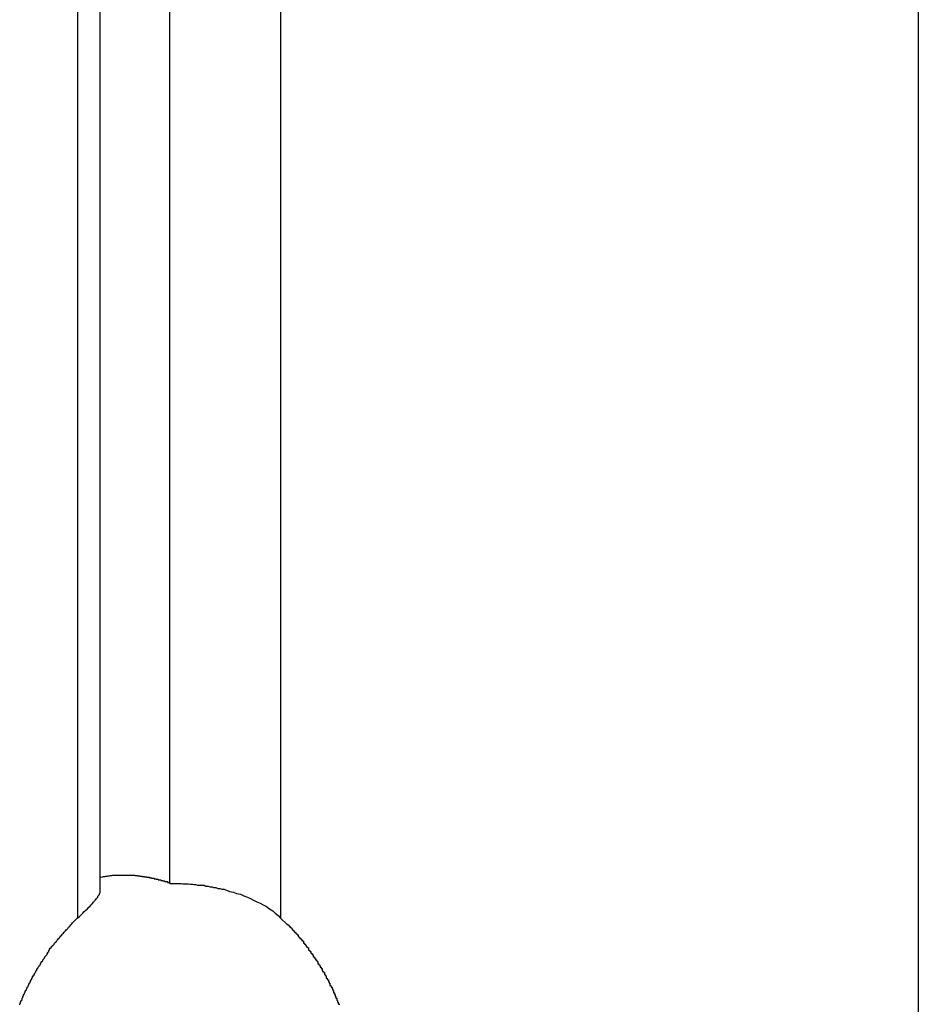
# Model space of a CAD drawing. Extents: x -38.4 to 38.4, y -15.4 to 15.4.
# Drawn here: x -11.5 to -11.1, y -7.8 to -7.4 of the extents above; entities that cross this region are included whole.
import ezdxf

# ---------------------------------------------------------------- set-up
doc = ezdxf.new("R2010")
doc.units = 0
doc.layers.get('0').update_dxf_attribs({"linetype": 'CONTINUOUS'})

msp = doc.modelspace()

# ---------------------------------------------------------------- linework, layer by layer
at = {"color": 0}
for points in [[(-11.1364, -4.7604), (-11.1364, -8.2251)], [(-11.1364, -4.7604), (-11.1364, -8.2251)], [(-11.1364, -4.7604), (-11.1364, -8.2251)], [(-11.1364, -4.7604), (-11.1364, -8.2251)], [(-11.1364, -4.7604), (-11.1364, -8.2251)], [(-11.1364, -4.7604), (-11.1364, -8.2251)], [(-11.1364, -4.7604), (-11.1364, -8.2251)], [(-11.1364, -4.7604), (-11.1364, -8.2251)], [(-11.1364, -4.7604), (-11.1364, -8.2251)], [(-11.1364, -4.7604), (-11.1364, -8.2251)], [(-11.1364, -4.7604), (-11.1364, -8.2251)], [(-11.1364, -4.7604), (-11.1364, -8.2251)], [(-11.1364, -4.7604), (-11.1364, -8.2251)], [(-11.1364, -4.7604), (-11.1364, -8.2251)], [(-11.1364, -4.7604), (-11.1364, -8.2251)], [(-11.1364, -4.7604), (-11.1364, -8.2251)], [(-11.1364, -4.7604), (-11.1364, -8.2251)], [(-11.1364, -4.7604), (-11.1364, -8.2251)], [(-11.1364, -4.7604), (-11.1364, -8.2251)], [(-11.1364, -4.7604), (-11.1364, -8.2251)], [(-11.1364, -4.7604), (-11.1364, -8.2251)], [(-11.4581, -5.3342), (-11.4581, -7.7416)], [(-11.4581, -5.3342), (-11.4581, -7.7416)], [(-11.4581, -5.3342), (-11.4581, -7.7416)], [(-11.4581, -5.3342), (-11.4581, -7.7416)], [(-11.4581, -5.3342), (-11.4581, -7.7416)], [(-11.4581, -5.3342), (-11.4581, -7.7416)], [(-11.4581, -5.3342), (-11.4581, -7.7416)], [(-11.4581, -5.3342), (-11.4581, -7.7416)], [(-11.4581, -5.3342), (-11.4581, -7.7416)], [(-11.4581, -5.3342), (-11.4581, -7.7416)], [(-11.4581, -5.3342), (-11.4581, -7.7416)], [(-11.4581, -5.3342), (-11.4581, -7.7416)], [(-11.4581, -5.3342), (-11.4581, -7.7416)], [(-11.4581, -5.3342), (-11.4581, -7.7416)], [(-11.4581, -5.3342), (-11.4581, -7.7416)], [(-11.4581, -5.3342), (-11.4581, -7.7416)], [(-11.4581, -5.3342), (-11.4581, -7.7416)], [(-11.4581, -5.3342), (-11.4581, -7.7416)], [(-11.4581, -5.3342), (-11.4581, -7.7416)], [(-11.4581, -5.3342), (-11.4581, -7.7416)], [(-11.4581, -5.3342), (-11.4581, -7.7416)], [(-11.4494, -7.731), (-11.4494, -5.3373)], [(-11.4494, -7.731), (-11.4494, -5.3373)], [(-11.4494, -7.731), (-11.4494, -5.3373)], [(-11.4494, -7.731), (-11.4494, -5.3373)], [(-11.4494, -7.731), (-11.4494, -5.3373)], [(-11.4494, -7.731), (-11.4494, -5.3373)], [(-11.4494, -7.731), (-11.4494, -5.3373)], [(-11.4494, -7.731), (-11.4494, -5.3373)], [(-11.4494, -7.731), (-11.4494, -5.3373)], [(-11.4494, -7.731), (-11.4494, -5.3373)], [(-11.4494, -7.731), (-11.4494, -5.3373)], [(-11.4494, -7.731), (-11.4494, -5.3373)], [(-11.4494, -7.731), (-11.4494, -5.3373)], [(-11.4494, -7.731), (-11.4494, -5.3373)], [(-11.4494, -7.731), (-11.4494, -5.3373)], [(-11.4494, -7.731), (-11.4494, -5.3373)], [(-11.4494, -7.731), (-11.4494, -5.3373)], [(-11.4494, -7.731), (-11.4494, -5.3373)], [(-11.4494, -7.731), (-11.4494, -5.3373)], [(-11.4494, -7.731), (-11.4494, -5.3373)], [(-11.4494, -7.731), (-11.4494, -5.3373)], [(-11.4228, -7.7283), (-11.4228, -5.3418)], [(-11.4228, -7.7283), (-11.4228, -5.3418)], [(-11.4228, -7.7283), (-11.4228, -5.3418)], [(-11.4228, -7.7283), (-11.4228, -5.3418)], [(-11.4228, -7.7283), (-11.4228, -5.3418)], [(-11.4228, -7.7283), (-11.4228, -5.3418)], [(-11.4228, -7.7283), (-11.4228, -5.3418)], [(-11.4228, -7.7283), (-11.4228, -5.3418)], [(-11.4228, -7.7283), (-11.4228, -5.3418)], [(-11.4228, -7.7283), (-11.4228, -5.3418)], [(-11.4228, -7.7283), (-11.4228, -5.3418)], [(-11.4228, -7.7283), (-11.4228, -5.3418)], [(-11.4228, -7.7283), (-11.4228, -5.3418)], [(-11.4228, -7.7283), (-11.4228, -5.3418)], [(-11.4228, -7.7283), (-11.4228, -5.3418)], [(-11.4228, -7.7283), (-11.4228, -5.3418)], [(-11.4228, -7.7283), (-11.4228, -5.3418)], [(-11.4228, -7.7283), (-11.4228, -5.3418)], [(-11.4228, -7.7283), (-11.4228, -5.3418)], [(-11.4228, -7.7283), (-11.4228, -5.3418)], [(-11.4228, -7.7283), (-11.4228, -5.3418)], [(-11.3804, -5.3418), (-11.3804, -7.7416)], [(-11.3804, -5.3418), (-11.3804, -7.7416)], [(-11.3804, -5.3418), (-11.3804, -7.7416)], [(-11.3804, -5.3418), (-11.3804, -7.7416)], [(-11.3804, -5.3418), (-11.3804, -7.7416)], [(-11.3804, -5.3418), (-11.3804, -7.7416)], [(-11.3804, -5.3418), (-11.3804, -7.7416)], [(-11.3804, -5.3418), (-11.3804, -7.7416)], [(-11.3804, -5.3418), (-11.3804, -7.7416)], [(-11.3804, -5.3418), (-11.3804, -7.7416)], [(-11.3804, -5.3418), (-11.3804, -7.7416)], [(-11.3804, -5.3418), (-11.3804, -7.7416)], [(-11.3804, -5.3418), (-11.3804, -7.7416)], [(-11.3804, -5.3418), (-11.3804, -7.7416)], [(-11.3804, -5.3418), (-11.3804, -7.7416)], [(-11.3804, -5.3418), (-11.3804, -7.7416)], [(-11.3804, -5.3418), (-11.3804, -7.7416)], [(-11.3804, -5.3418), (-11.3804, -7.7416)], [(-11.3804, -5.3418), (-11.3804, -7.7416)], [(-11.3804, -5.3418), (-11.3804, -7.7416)], [(-11.3804, -5.3418), (-11.3804, -7.7416)], [(-11.4494, -7.7259), (-11.4485, -7.7258), (-11.4485, -7.7258), (-11.4482, -7.7256), (-11.4482, -7.7256), (-11.4482, -7.7256), (-11.4482, -7.7256), (-11.4479, -7.7256), (-11.4479, -7.7256), (-11.4479, -7.7256), (-11.4479, -7.7256), (-11.4476, -7.7256), (-11.4476, -7.7256), (-11.4476, -7.7256), (-11.4476, -7.7256), (-11.4476, -7.7256), (-11.4476, -7.7256), (-11.4476, -7.7256), (-11.4476, -7.7256), (-11.4476, -7.7256), (-11.4473, -7.7255), (-11.4473, -7.7255), (-11.4473, -7.7255), (-11.4473, -7.7255), (-11.447, -7.7255), (-11.447, -7.7255), (-11.447, -7.7255), (-11.447, -7.7255), (-11.4467, -7.7255), (-11.4467, -7.7255), (-11.4467, -7.7255), (-11.4467, -7.7255), (-11.4467, -7.7255), (-11.4467, -7.7255), (-11.4467, -7.7255), (-11.4467, -7.7255), (-11.4467, -7.7255), (-11.4464, -7.7254), (-11.4464, -7.7254), (-11.4464, -7.7254), (-11.4464, -7.7254), (-11.4461, -7.7254), (-11.4461, -7.7254), (-11.4461, -7.7254), (-11.4461, -7.7254), (-11.4458, -7.7254), (-11.4458, -7.7254), (-11.4458, -7.7254), (-11.4458, -7.7254), (-11.4458, -7.7254), (-11.4458, -7.7254), (-11.4458, -7.7254), (-11.4458, -7.7254), (-11.4458, -7.7254), (-11.4455, -7.7253), (-11.4455, -7.7253), (-11.4455, -7.7253), (-11.4455, -7.7253), (-11.4452, -7.7253), (-11.4452, -7.7253), (-11.4452, -7.7253), (-11.4452, -7.7253), (-11.4449, -7.7253), (-11.4449, -7.7253), (-11.4449, -7.7253), (-11.4449, -7.7253), (-11.4449, -7.7253), (-11.4449, -7.7253), (-11.4449, -7.7253), (-11.4449, -7.7253), (-11.4449, -7.7253), (-11.4446, -7.7252), (-11.4446, -7.7252), (-11.4446, -7.7252), (-11.4446, -7.7252), (-11.4443, -7.7252), (-11.4443, -7.7252), (-11.4443, -7.7252), (-11.4443, -7.7252), (-11.444, -7.7252), (-11.444, -7.7252), (-11.444, -7.7252), (-11.444, -7.7252), (-11.444, -7.7252), (-11.444, -7.7252), (-11.444, -7.7252), (-11.444, -7.7252), (-11.444, -7.7252), (-11.4437, -7.7252), (-11.4437, -7.7252), (-11.4437, -7.7252), (-11.4437, -7.7252), (-11.4434, -7.7252), (-11.4434, -7.7252), (-11.4434, -7.7252), (-11.4434, -7.7252), (-11.4431, -7.7252), (-11.4431, -7.7252), (-11.4431, -7.7252), (-11.4431, -7.7252), (-11.4431, -7.7252), (-11.4431, -7.7252), (-11.4431, -7.7252), (-11.4431, -7.7252), (-11.4431, -7.7252), (-11.4428, -7.7251), (-11.4428, -7.7251), (-11.4428, -7.7251), (-11.4428, -7.7251), (-11.4425, -7.7251), (-11.4425, -7.7251), (-11.4425, -7.7251), (-11.4425, -7.7251), (-11.4422, -7.7251), (-11.4422, -7.7251), (-11.4422, -7.7251), (-11.4422, -7.7251), (-11.4422, -7.7251), (-11.4422, -7.7251), (-11.4422, -7.7251), (-11.4422, -7.7251), (-11.4422, -7.7251), (-11.4419, -7.7251), (-11.4419, -7.7251), (-11.4419, -7.7251), (-11.4419, -7.7251), (-11.4416, -7.7251), (-11.4416, -7.7251), (-11.4416, -7.7251), (-11.4416, -7.7251), (-11.4413, -7.7251), (-11.4413, -7.7251), (-11.4413, -7.7251), (-11.4413, -7.7251), (-11.4413, -7.7251), (-11.4413, -7.7251), (-11.4413, -7.7251), (-11.4413, -7.7251), (-11.4413, -7.7251), (-11.441, -7.7251), (-11.441, -7.7251), (-11.441, -7.7251), (-11.441, -7.7251), (-11.4407, -7.7251), (-11.4407, -7.7251), (-11.4407, -7.7251), (-11.4407, -7.7251), (-11.4404, -7.7251), (-11.4404, -7.7251), (-11.4404, -7.7251), (-11.4404, -7.7251), (-11.4404, -7.7251), (-11.4404, -7.7251), (-11.4404, -7.7251), (-11.4404, -7.7251), (-11.4404, -7.7251), (-11.4401, -7.7251), (-11.4401, -7.7251), (-11.4401, -7.7251), (-11.4401, -7.7251), (-11.4398, -7.7251), (-11.4398, -7.7251), (-11.4398, -7.7251), (-11.4398, -7.7251), (-11.4395, -7.7251), (-11.4395, -7.7251), (-11.4395, -7.7251), (-11.4395, -7.7251), (-11.4395, -7.7251), (-11.4395, -7.7251), (-11.4395, -7.7251), (-11.4395, -7.7251), (-11.4395, -7.7251), (-11.4392, -7.7251), (-11.4392, -7.7251), (-11.4392, -7.7251), (-11.4392, -7.7251), (-11.4389, -7.7251), (-11.4389, -7.7251), (-11.4389, -7.7251), (-11.4389, -7.7251), (-11.4386, -7.7251), (-11.4386, -7.7251), (-11.4386, -7.7251), (-11.4386, -7.7251), (-11.4386, -7.7251), (-11.4386, -7.7251), (-11.4386, -7.7251), (-11.4386, -7.7251), (-11.4386, -7.7251), (-11.4383, -7.7251), (-11.4383, -7.7251), (-11.4383, -7.7251), (-11.4383, -7.7251), (-11.438, -7.7251), (-11.438, -7.7251), (-11.438, -7.7251), (-11.438, -7.7251), (-11.4377, -7.7251), (-11.4377, -7.7251), (-11.4377, -7.7251), (-11.4377, -7.7251), (-11.4377, -7.7251), (-11.4377, -7.7251), (-11.4377, -7.7251), (-11.4377, -7.7252), (-11.4377, -7.7252), (-11.4374, -7.7252), (-11.4374, -7.7252), (-11.4374, -7.7252), (-11.4374, -7.7252), (-11.4372, -7.7252), (-11.4372, -7.7252), (-11.4372, -7.7252), (-11.4372, -7.7252), (-11.4369, -7.7252), (-11.4369, -7.7252), (-11.4369, -7.7252), (-11.4369, -7.7252), (-11.4369, -7.7252), (-11.4369, -7.7252), (-11.4369, -7.7252), (-11.4369, -7.7252), (-11.4369, -7.7252), (-11.4366, -7.7252), (-11.4366, -7.7252), (-11.4366, -7.7252), (-11.4366, -7.7252), (-11.4363, -7.7252), (-11.4363, -7.7252), (-11.4363, -7.7252), (-11.4363, -7.7252), (-11.436, -7.7252), (-11.436, -7.7252), (-11.436, -7.7252), (-11.436, -7.7252), (-11.436, -7.7252), (-11.436, -7.7252), (-11.436, -7.7252), (-11.436, -7.7253), (-11.436, -7.7253), (-11.4357, -7.7253), (-11.4357, -7.7253), (-11.4357, -7.7253), (-11.4357, -7.7253), (-11.4354, -7.7253), (-11.4354, -7.7253), (-11.4354, -7.7253), (-11.4354, -7.7253), (-11.4351, -7.7253), (-11.4351, -7.7253), (-11.4351, -7.7253), (-11.4351, -7.7253), (-11.4351, -7.7253), (-11.4351, -7.7253), (-11.4351, -7.7253), (-11.4351, -7.7254), (-11.4351, -7.7254), (-11.4348, -7.7254), (-11.4348, -7.7254), (-11.4348, -7.7254), (-11.4348, -7.7254), (-11.4345, -7.7254), (-11.4345, -7.7254), (-11.4345, -7.7254), (-11.4345, -7.7254), (-11.4342, -7.7254), (-11.4342, -7.7254), (-11.4342, -7.7254), (-11.4342, -7.7254), (-11.4342, -7.7254), (-11.4342, -7.7254), (-11.4342, -7.7254), (-11.4342, -7.7255), (-11.4342, -7.7255), (-11.4339, -7.7255), (-11.4339, -7.7255), (-11.4339, -7.7255), (-11.4339, -7.7255), (-11.4336, -7.7255), (-11.4336, -7.7255), (-11.4336, -7.7255), (-11.4336, -7.7255), (-11.4333, -7.7255), (-11.4333, -7.7255), (-11.4333, -7.7255), (-11.4333, -7.7255), (-11.4333, -7.7255), (-11.4333, -7.7255), (-11.4333, -7.7255), (-11.4333, -7.7256), (-11.4333, -7.7256), (-11.433, -7.7256), (-11.433, -7.7256), (-11.433, -7.7256), (-11.433, -7.7256), (-11.4327, -7.7256), (-11.4327, -7.7256), (-11.4327, -7.7256), (-11.4327, -7.7256), (-11.4324, -7.7256), (-11.4324, -7.7256), (-11.4324, -7.7256), (-11.4324, -7.7256), (-11.4324, -7.7256), (-11.4324, -7.7256), (-11.4324, -7.7256), (-11.4324, -7.7258), (-11.4324, -7.7258), (-11.4321, -7.7258), (-11.4321, -7.7258), (-11.4321, -7.7258), (-11.4321, -7.7258), (-11.4318, -7.7258), (-11.4318, -7.7258), (-11.4318, -7.7258), (-11.4318, -7.7258), (-11.4315, -7.7258), (-11.4315, -7.7258), (-11.4315, -7.7258), (-11.4315, -7.7258), (-11.4315, -7.7258), (-11.4315, -7.7258), (-11.4315, -7.7258), (-11.4315, -7.7259), (-11.4315, -7.7259), (-11.4312, -7.7259), (-11.4312, -7.7259), (-11.4312, -7.7259), (-11.4312, -7.7259), (-11.4309, -7.7259), (-11.4309, -7.7259), (-11.4309, -7.7259), (-11.4309, -7.7259), (-11.4306, -7.7259), (-11.4306, -7.7259), (-11.4306, -7.7259), (-11.4306, -7.7259), (-11.4306, -7.7259), (-11.4306, -7.7259), (-11.4306, -7.7259), (-11.4306, -7.7261), (-11.4306, -7.7261), (-11.4303, -7.7261), (-11.4303, -7.7261), (-11.4303, -7.7261), (-11.4303, -7.7261), (-11.43, -7.7261), (-11.43, -7.7261), (-11.43, -7.7261), (-11.43, -7.7261), (-11.4297, -7.7261), (-11.4297, -7.7261), (-11.4297, -7.7261), (-11.4297, -7.7261), (-11.4297, -7.7261), (-11.4297, -7.7261), (-11.4297, -7.7261), (-11.4297, -7.7263), (-11.4297, -7.7263), (-11.4294, -7.7263), (-11.4294, -7.7263), (-11.4294, -7.7263), (-11.4294, -7.7263), (-11.4291, -7.7263), (-11.4291, -7.7263), (-11.4291, -7.7263), (-11.4291, -7.7263), (-11.4288, -7.7263), (-11.4288, -7.7263), (-11.4288, -7.7263), (-11.4288, -7.7263), (-11.4288, -7.7263), (-11.4288, -7.7263), (-11.4288, -7.7263), (-11.4288, -7.7265), (-11.4288, -7.7265), (-11.4285, -7.7265), (-11.4285, -7.7265), (-11.4285, -7.7265), (-11.4285, -7.7265), (-11.4283, -7.7265), (-11.4283, -7.7265), (-11.4283, -7.7265), (-11.4283, -7.7265), (-11.428, -7.7265), (-11.428, -7.7265), (-11.428, -7.7265), (-11.428, -7.7265), (-11.428, -7.7265), (-11.428, -7.7265), (-11.428, -7.7265), (-11.428, -7.7267), (-11.428, -7.7267), (-11.4277, -7.7267), (-11.4277, -7.7267), (-11.4277, -7.7267), (-11.4277, -7.7267), (-11.4275, -7.7267), (-11.4275, -7.7267), (-11.4275, -7.7267), (-11.4275, -7.7267), (-11.4272, -7.7267), (-11.4272, -7.7267), (-11.4272, -7.7267), (-11.4272, -7.7267), (-11.4272, -7.7267), (-11.4272, -7.7267), (-11.4272, -7.7267), (-11.4272, -7.7269), (-11.4272, -7.7269), (-11.4269, -7.7269), (-11.4269, -7.7269), (-11.4269, -7.7269), (-11.4269, -7.7269), (-11.4266, -7.7269), (-11.4266, -7.7269), (-11.4266, -7.7269), (-11.4266, -7.7269), (-11.4263, -7.7269), (-11.4263, -7.7269), (-11.4263, -7.7269), (-11.4263, -7.7269), (-11.4262, -7.7269), (-11.4262, -7.7269), (-11.4262, -7.7269), (-11.4262, -7.7272), (-11.4262, -7.7272), (-11.4259, -7.7272), (-11.4259, -7.7272), (-11.4257, -7.7272), (-11.4257, -7.7272), (-11.4254, -7.7272), (-11.4254, -7.7272), (-11.4254, -7.7272), (-11.4254, -7.7273), (-11.4251, -7.7273), (-11.4251, -7.7273), (-11.4251, -7.7273), (-11.4251, -7.7273), (-11.4248, -7.7273), (-11.4248, -7.7273), (-11.4248, -7.7273), (-11.4248, -7.7276), (-11.4248, -7.7276), (-11.4245, -7.7276), (-11.4245, -7.7276), (-11.4242, -7.7276), (-11.4242, -7.7276), (-11.4239, -7.7276), (-11.4239, -7.7276), (-11.4237, -7.7276), (-11.4237, -7.7279), (-11.4234, -7.7279), (-11.4234, -7.7279), (-11.4231, -7.7279), (-11.4231, -7.728), (-11.4228, -7.728), (-11.4228, -7.728), (-11.4228, -7.728), (-11.4228, -7.7283)], [(-11.4228, -7.7283), (-11.4228, -7.7283)], [(-11.4228, -7.7283), (-11.4228, -7.7283), (-11.4221, -7.7283), (-11.4215, -7.7283), (-11.4209, -7.7283), (-11.4203, -7.7283), (-11.4196, -7.7283), (-11.419, -7.7283), (-11.4184, -7.7283), (-11.4178, -7.7284), (-11.4169, -7.7284), (-11.4163, -7.7284), (-11.4156, -7.7284), (-11.415, -7.7286), (-11.4141, -7.7286), (-11.4135, -7.7287), (-11.4128, -7.7287), (-11.4122, -7.729), (-11.4122, -7.729), (-11.4113, -7.729), (-11.4105, -7.729), (-11.4096, -7.729), (-11.409, -7.7293), (-11.4081, -7.7293), (-11.4075, -7.7296), (-11.4066, -7.7296), (-11.406, -7.7299), (-11.4051, -7.7299), (-11.4044, -7.7302), (-11.4035, -7.7302), (-11.4029, -7.7305), (-11.402, -7.7305), (-11.4014, -7.7308), (-11.4005, -7.7311), (-11.3999, -7.7314), (-11.3999, -7.7314), (-11.3984, -7.7317), (-11.3972, -7.7321), (-11.3957, -7.7324), (-11.3945, -7.733), (-11.3931, -7.7335), (-11.3919, -7.7341), (-11.3907, -7.7347), (-11.3895, -7.7353), (-11.3882, -7.7359), (-11.387, -7.7365), (-11.3858, -7.7371), (-11.3846, -7.738), (-11.3834, -7.7388), (-11.3824, -7.7397), (-11.3813, -7.7406), (-11.3804, -7.7416)], [(-11.4582, -7.7416), (-11.4582, -7.7416), (-11.4573, -7.7409), (-11.4567, -7.7403), (-11.4561, -7.7397), (-11.4555, -7.7391), (-11.4549, -7.7385), (-11.4543, -7.738), (-11.4537, -7.7374), (-11.4534, -7.7371), (-11.4528, -7.7365), (-11.4525, -7.7361), (-11.452, -7.7355), (-11.4517, -7.7352), (-11.4514, -7.7347), (-11.4511, -7.7344), (-11.4508, -7.7341), (-11.4506, -7.7338), (-11.4506, -7.7338), (-11.4503, -7.7335), (-11.4503, -7.7332), (-11.45, -7.7329), (-11.45, -7.7329), (-11.4497, -7.7326), (-11.4497, -7.7325), (-11.4497, -7.7322), (-11.4497, -7.7322), (-11.4494, -7.7319), (-11.4494, -7.7318), (-11.4494, -7.7315), (-11.4494, -7.7315), (-11.4494, -7.7312), (-11.4494, -7.7312), (-11.4494, -7.731), (-11.4494, -7.731)], [(-11.4494, -7.731), (-11.4494, -7.731)], [(-11.4802, -7.7747), (-11.4802, -7.7744), (-11.4802, -7.7744), (-11.4799, -7.7741), (-11.4799, -7.774), (-11.4799, -7.7737), (-11.4799, -7.7737), (-11.4796, -7.7734), (-11.4796, -7.7734), (-11.4796, -7.7731), (-11.4796, -7.7731), (-11.4796, -7.7731), (-11.4793, -7.7728), (-11.4793, -7.7725), (-11.4793, -7.7722), (-11.4793, -7.7722), (-11.479, -7.7719), (-11.479, -7.7719), (-11.479, -7.7716), (-11.479, -7.7716), (-11.4787, -7.7713), (-11.4787, -7.7711), (-11.4787, -7.7708), (-11.4787, -7.7708), (-11.4784, -7.7705), (-11.4784, -7.7705), (-11.4784, -7.7702), (-11.4784, -7.7702), (-11.4784, -7.7702), (-11.4781, -7.7699), (-11.4781, -7.7696), (-11.4779, -7.7693), (-11.4779, -7.7693), (-11.4776, -7.769), (-11.4776, -7.769), (-11.4776, -7.7687), (-11.4776, -7.7687), (-11.4773, -7.7684), (-11.4773, -7.7683), (-11.4773, -7.768), (-11.4773, -7.768), (-11.477, -7.7677), (-11.477, -7.7677), (-11.477, -7.7674), (-11.477, -7.7674), (-11.477, -7.7674), (-11.4767, -7.7671), (-11.4767, -7.7668), (-11.4765, -7.7665), (-11.4765, -7.7665), (-11.4762, -7.7662), (-11.4762, -7.7662), (-11.4762, -7.7659), (-11.4762, -7.7659), (-11.4759, -7.7656), (-11.4759, -7.7655), (-11.4759, -7.7652), (-11.4759, -7.7652), (-11.4756, -7.7649), (-11.4756, -7.7649), (-11.4756, -7.7646), (-11.4756, -7.7646), (-11.4756, -7.7646), (-11.4753, -7.7643), (-11.4753, -7.764), (-11.475, -7.7637), (-11.475, -7.7637), (-11.4747, -7.7634), (-11.4747, -7.7634), (-11.4747, -7.7631), (-11.4747, -7.7631), (-11.4744, -7.7628), (-11.4744, -7.7627), (-11.4743, -7.7624), (-11.4743, -7.7624), (-11.474, -7.7621), (-11.474, -7.7621), (-11.474, -7.7618), (-11.474, -7.7618), (-11.474, -7.7618), (-11.4737, -7.7615), (-11.4737, -7.7612), (-11.4734, -7.7609), (-11.4734, -7.7609), (-11.4731, -7.7606), (-11.4731, -7.7606), (-11.4731, -7.7603), (-11.4731, -7.7603), (-11.4728, -7.76), (-11.4728, -7.7599), (-11.4726, -7.7596), (-11.4726, -7.7596), (-11.4723, -7.7593), (-11.4723, -7.7593), (-11.4723, -7.759), (-11.4723, -7.759), (-11.4723, -7.759), (-11.472, -7.7587), (-11.472, -7.7585), (-11.4717, -7.7582), (-11.4717, -7.7582), (-11.4714, -7.7579), (-11.4714, -7.7579), (-11.4714, -7.7576), (-11.4714, -7.7576), (-11.4711, -7.7573), (-11.4711, -7.7573), (-11.4709, -7.757), (-11.4709, -7.757), (-11.4706, -7.7567), (-11.4706, -7.7567), (-11.4706, -7.7564), (-11.4706, -7.7564), (-11.4706, -7.7564), (-11.4703, -7.7561), (-11.4703, -7.7561), (-11.47, -7.7558), (-11.47, -7.7558), (-11.4697, -7.7555), (-11.4697, -7.7555), (-11.4697, -7.7552), (-11.4697, -7.7552), (-11.4694, -7.7549), (-11.4694, -7.7549), (-11.4694, -7.7546), (-11.4694, -7.7546), (-11.4691, -7.7543), (-11.4691, -7.7543), (-11.4691, -7.754), (-11.4691, -7.754), (-11.4691, -7.754), (-11.4688, -7.7537), (-11.4688, -7.7534), (-11.4685, -7.7531), (-11.4685, -7.7531), (-11.4682, -7.7528), (-11.4682, -7.7528), (-11.4679, -7.7525), (-11.4679, -7.7525), (-11.4676, -7.7522), (-11.4676, -7.7521), (-11.4673, -7.7518), (-11.4673, -7.7518), (-11.467, -7.7515), (-11.467, -7.7515), (-11.4669, -7.7512), (-11.4669, -7.7512), (-11.4669, -7.7512), (-11.4666, -7.7509), (-11.4663, -7.7506), (-11.466, -7.7503), (-11.4659, -7.75), (-11.4656, -7.7497), (-11.4653, -7.7494), (-11.465, -7.7491), (-11.465, -7.749), (-11.4647, -7.7487), (-11.4644, -7.7484), (-11.4641, -7.7481), (-11.4641, -7.7479), (-11.4638, -7.7476), (-11.4635, -7.7473), (-11.4632, -7.747), (-11.4632, -7.747), (-11.4632, -7.747), (-11.4627, -7.7464), (-11.4624, -7.7461), (-11.4621, -7.7458), (-11.4618, -7.7455), (-11.4615, -7.7451), (-11.4612, -7.7448), (-11.4609, -7.7445), (-11.4606, -7.7442), (-11.4603, -7.7437), (-11.46, -7.7434), (-11.4597, -7.7431), (-11.4594, -7.7428), (-11.4591, -7.7425), (-11.4588, -7.7422), (-11.4585, -7.7419), (-11.4582, -7.7416)], [(-11.4581, -7.7416), (-11.4581, -7.7416)], [(-11.3804, -7.7416), (-11.378, -7.7439), (-11.378, -7.7439), (-11.3777, -7.7439), (-11.3777, -7.7441), (-11.3774, -7.7441), (-11.3774, -7.7444), (-11.3771, -7.7444), (-11.3771, -7.7447), (-11.3768, -7.7447), (-11.3768, -7.745), (-11.3765, -7.745), (-11.3765, -7.7453), (-11.3762, -7.7453), (-11.3762, -7.7456), (-11.3759, -7.7456), (-11.3759, -7.7459), (-11.3758, -7.7459), (-11.3758, -7.7462), (-11.3758, -7.7462), (-11.3755, -7.7462), (-11.3755, -7.7465), (-11.3752, -7.7465), (-11.3752, -7.7468), (-11.3749, -7.7468), (-11.3749, -7.7471), (-11.3746, -7.7471), (-11.3746, -7.7474), (-11.3743, -7.7474), (-11.3743, -7.7477), (-11.374, -7.7477), (-11.374, -7.748), (-11.3737, -7.748), (-11.3737, -7.7483), (-11.3737, -7.7483), (-11.3737, -7.7486), (-11.3737, -7.7486), (-11.3734, -7.7486), (-11.3734, -7.7489), (-11.3731, -7.7489), (-11.3731, -7.7492), (-11.3728, -7.7492), (-11.3728, -7.7495), (-11.3725, -7.7495), (-11.3725, -7.7498), (-11.3722, -7.7498), (-11.3722, -7.7501), (-11.3719, -7.7501), (-11.3719, -7.7504), (-11.3716, -7.7504), (-11.3716, -7.7507), (-11.3716, -7.7509), (-11.3716, -7.7512), (-11.3716, -7.7512), (-11.3713, -7.7512), (-11.3713, -7.7515), (-11.371, -7.7515), (-11.371, -7.7518), (-11.3707, -7.7518), (-11.3707, -7.7521), (-11.3706, -7.7521), (-11.3706, -7.7524), (-11.3703, -7.7524), (-11.3703, -7.7527), (-11.37, -7.7527), (-11.37, -7.753), (-11.3697, -7.753), (-11.3697, -7.7533), (-11.3697, -7.7535), (-11.3697, -7.7538), (-11.3697, -7.7538), (-11.3694, -7.7538), (-11.3694, -7.7541), (-11.3691, -7.7541), (-11.3691, -7.7544), (-11.3688, -7.7544), (-11.3688, -7.7547), (-11.3688, -7.7547), (-11.3688, -7.755), (-11.3685, -7.755), (-11.3685, -7.7553), (-11.3682, -7.7553), (-11.3682, -7.7556), (-11.3679, -7.7556), (-11.3679, -7.7559), (-11.3679, -7.7561), (-11.3679, -7.7564), (-11.3679, -7.7564), (-11.3676, -7.7564), (-11.3676, -7.7567), (-11.3673, -7.7567), (-11.3673, -7.757), (-11.367, -7.757), (-11.367, -7.7573), (-11.367, -7.7573), (-11.367, -7.7576), (-11.3667, -7.7576), (-11.3667, -7.7579), (-11.3664, -7.7579), (-11.3664, -7.7582), (-11.3661, -7.7582), (-11.3661, -7.7585), (-11.3661, -7.7588), (-11.3661, -7.7591), (-11.3661, -7.7591), (-11.3658, -7.7591), (-11.3658, -7.7594), (-11.3655, -7.7594), (-11.3655, -7.7597), (-11.3652, -7.7597), (-11.3652, -7.76), (-11.3652, -7.76), (-11.3652, -7.7603), (-11.3649, -7.7603), (-11.3649, -7.7606), (-11.3648, -7.7606), (-11.3648, -7.7609), (-11.3645, -7.7609), (-11.3645, -7.7612), (-11.3645, -7.7615), (-11.3645, -7.7618), (-11.3645, -7.7618), (-11.3642, -7.7618), (-11.3642, -7.7621), (-11.3639, -7.7621), (-11.3639, -7.7624), (-11.3636, -7.7624), (-11.3636, -7.7627), (-11.3636, -7.7628), (-11.3636, -7.7631), (-11.3633, -7.7631), (-11.3633, -7.7634), (-11.3632, -7.7634), (-11.3632, -7.7637), (-11.3629, -7.7637), (-11.3629, -7.764), (-11.3629, -7.7643), (-11.3629, -7.7646), (-11.3629, -7.7646), (-11.3626, -7.7646), (-11.3626, -7.7649), (-11.3624, -7.7649), (-11.3624, -7.7652), (-11.3621, -7.7652), (-11.3621, -7.7655), (-11.3621, -7.7656), (-11.3621, -7.7659), (-11.3618, -7.7659), (-11.3618, -7.7662), (-11.3618, -7.7662), (-11.3618, -7.7665), (-11.3615, -7.7665), (-11.3615, -7.7668), (-11.3615, -7.7671), (-11.3615, -7.7674), (-11.3615, -7.7674), (-11.3612, -7.7674), (-11.3612, -7.7677), (-11.361, -7.7677), (-11.361, -7.768), (-11.3607, -7.768), (-11.3607, -7.7683), (-11.3607, -7.7684), (-11.3607, -7.7687), (-11.3604, -7.7687), (-11.3604, -7.769), (-11.3604, -7.769), (-11.3604, -7.7693), (-11.3601, -7.7693), (-11.3601, -7.7696), (-11.3601, -7.7699), (-11.3601, -7.7702), (-11.3601, -7.7702), (-11.3598, -7.7702), (-11.3598, -7.7705), (-11.3598, -7.7705), (-11.3598, -7.7708), (-11.3595, -7.7708), (-11.3595, -7.7711), (-11.3595, -7.7713), (-11.3595, -7.7716), (-11.3592, -7.7716), (-11.3592, -7.7719), (-11.3592, -7.7719), (-11.3592, -7.7722), (-11.3589, -7.7722), (-11.3589, -7.7725), (-11.3589, -7.7728), (-11.3589, -7.7731), (-11.3589, -7.7731), (-11.3586, -7.7731), (-11.3586, -7.7734), (-11.3586, -7.7734), (-11.3586, -7.7737), (-11.3583, -7.7737), (-11.3583, -7.774), (-11.3583, -7.7741), (-11.3583, -7.7744), (-11.358, -7.7744), (-11.358, -7.7747)], [(-11.3804, -7.7416), (-11.3804, -7.7416)]]:
    msp.add_lwpolyline(points, dxfattribs=at)

doc.saveas('drawing.dxf')
